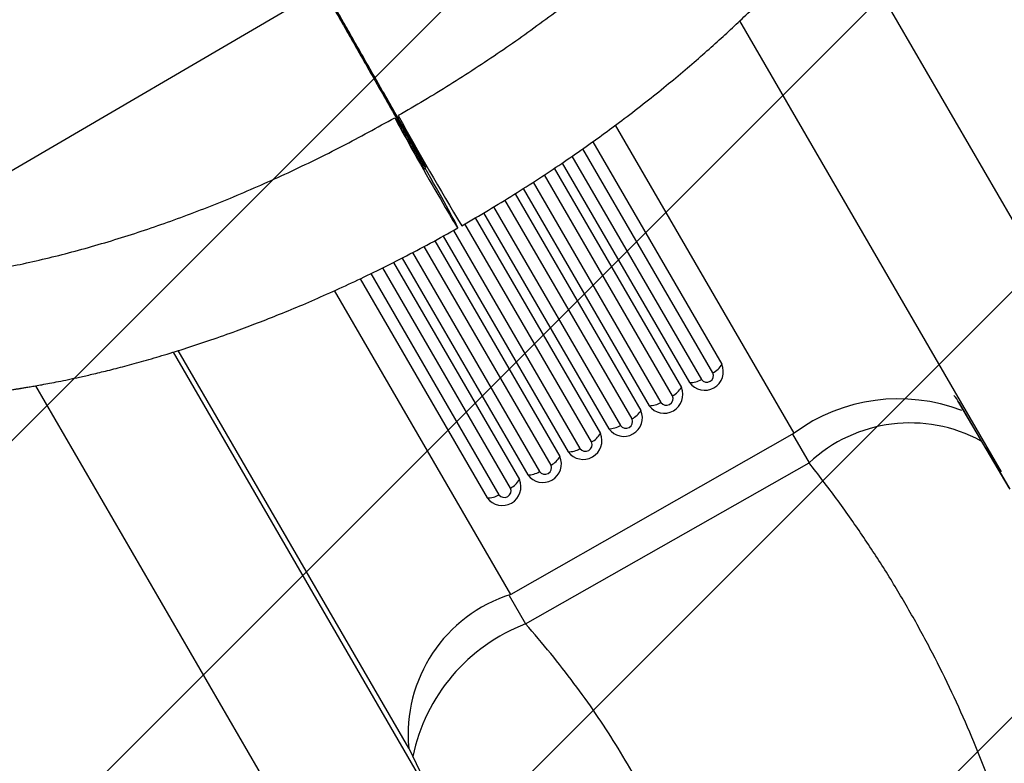
# Model space of a CAD drawing. Units: metres. Extents: x -0.021 to 0.083, y 0.002 to 0.086.
# Drawn here: x 0.021 to 0.024, y 0.024 to 0.026 of the extents above; entities that cross this region are included whole.
import ezdxf

# ---------------------------------------------------------------- set-up
doc = ezdxf.new("R2010")
doc.units = ezdxf.units.M
doc.linetypes.add('HIDDEN', pattern=[0.001905, 0.00127, -0.000635])
doc.layers.add('CAPA1', color=7, linetype='HIDDEN')

# ---------------------------------------------------------------- blocks, each defined once
blk = doc.blocks.new('SW_HATCH_2')
at = {"color": 0, "linetype": 'Continuous', "lineweight": 0}
for p, q in [((0.002358719412428168, 0.0009218784330571085), (-0.004175334363894121, -0.005612175343265205)), ((0.003478706575300057, 0.0006050246165579323), (-0.004175334363894121, -0.00704901632263627)), ((0, 0), (-0.004175334363894121, -0.004175334363894136)), ((0.004247225223731937, -6.329771438125242e-05), (-0.004175334363894121, -0.008485857302007339))]:
    blk.add_line(p, q, dxfattribs=at)

msp = doc.modelspace()

# ---------------------------------------------------------------- linework, layer by layer
at = {"color": 7, "linetype": 'Continuous', "lineweight": 25}
for p, q in [((0.02480210732404983, 0.02483673313897687), (0.02390465644295946, 0.02638392150717452)), ((0.02357692034020398, 0.02603214521749047), (0.02445987970148455, 0.02450993995573313)), ((0.0237609773324252, 0.02464087500987929), (0.02315788288524808, 0.02568059844573279)), ((0.02348687966341383, 0.02484414814758508), (0.02304795475186914, 0.02560084640479673)), ((0.0230808885712578, 0.02562440499979257), (0.02351678709963899, 0.02487292416999331)), ((0.02301082234553513, 0.02557518730101586), (0.02344777824371791, 0.02482188358565001)), ((0.02251203976957319, 0.02553344827081803), (0.0225159980455365, 0.02553570213477045)), ((0.02252034876346132, 0.02553817945731916), (0.02252214781175721, 0.0255392038452447)), ((0.02295114403002764, 0.02553460379517926), (0.02338009913491809, 0.02479509329633262)), ((0.02297807458597009, 0.02555255806030057), (0.02340817204492802, 0.02481107816461807)), ((0.02335019169869294, 0.0247663172739244), (0.02291751181512916, 0.02551224922085127)), ((0.02284629189704452, 0.02546627058381816), (0.02327148408020709, 0.02473324729095738)), ((0.0228797721194113, 0.0254876370724978), (0.02331109027899697, 0.02474405271198931)), ((0.02281903636009261, 0.025448876579819), (0.02324341117019716, 0.02471726242267193)), ((0.02274628802056589, 0.02540428279458143), (0.02317440231427605, 0.02466622183832862)), ((0.023213503733972, 0.02468848640026371), (0.02278468420715056, 0.02542776316508013)), ((0.02268435062170225, 0.02536759390578189), (0.02310672320547623, 0.02463943154901124)), ((0.02271223757519079, 0.02538389935959794), (0.02313479611548616, 0.02465541641729669)), ((0.02307681576925108, 0.02461065552660301), (0.02264955329222037, 0.02534724796698933)), ((0.02257570697040468, 0.02530579720038178), (0.02299810815076523, 0.024577585543636)), ((0.02261042453506654, 0.02532503053431527), (0.02303771434955511, 0.02458839096466793)), ((0.02294012780453015, 0.02453282465294232), (0.02251194504962276, 0.02527100363500608)), ((0.02254744413940686, 0.02529013975229228), (0.0229700352407553, 0.02456160067535055)), ((0.02247212206966695, 0.02524998302933034), (0.02290102638483419, 0.02451056009100723)), ((0.02280343983980922, 0.02445499377928163), (0.0223719736588185, 0.02519883332589661)), ((0.02240804690008032, 0.02521697961687963), (0.02283334727603437, 0.02448376980168985)), ((0.02243695638296959, 0.02523152224932206), (0.0228614201860443, 0.0244997546699753)), ((0.02233148590525514, 0.02517895877736424), (0.02276433842011326, 0.02443272921734654)), ((0.02229559372033489, 0.02516175046657031), (0.02272473222132337, 0.02442192379631461)), ((0.02280416157937869, 0.02409605889425445), (0.02220926085959449, 0.02512165649884341)), ((0.02255415547387611, 0.02338144231115345), (0.02166511339819814, 0.02491413405764328)), ((0.02245961332391535, 0.02357684070167935), (0.02168103471133734, 0.02491909552418796)), ((0.02119944758540893, 0.02480020234610337), (0.02215535115531829, 0.02315224264641987)), ((0.02440849770554435, 0.02458982399613745), (0.02431740143099468, 0.0247437461742679)), ((0.02431740143099468, 0.0247437461742679), (0.02439685742083776, 0.02460636246948363)), ((0.0237609773324252, 0.02464087500987929), (0.02280416157937869, 0.02409605889425445)), ((0.02375523069868527, 0.02463760284524138), (0.02381145134972839, 0.02454039429820872)), ((0.02439685742083776, 0.02460636246948363), (0.02448597798153911, 0.02445577858570603)), ((0.02440935702059581, 0.0245882603721555), (0.02448881301043889, 0.02445087666737123)), ((0.02285412267948691, 0.02399658783035192), (0.02381145134972839, 0.02454039429820872)), ((0.022798478337834, 0.02409279990727219), (0.02285412267948691, 0.02399658783035192)), ((0.02245961332391535, 0.02357684070167935), (0.02255415547387611, 0.02338144231115345))]:
    msp.add_line(p, q, dxfattribs=at)
at = {"color": 7, "linetype": 'Continuous', "lineweight": 25, "flags": 128}
msp.add_lwpolyline([(0.02241221606766558, 0.02570557357825108), (0.02241732248750188, 0.02569602287892146), (0.02242315149635607, 0.02568523191357237), (0.0224296586252813, 0.02567328300543863), (0.02243679423201804, 0.02566026731158899), (0.02244450387971007, 0.02564628412749763), (0.02245272875219805, 0.02563144012952856), (0.02246140610272234, 0.02561584856111193), (0.02247046973261193, 0.02559962836882076), (0.02247985049630776, 0.02558290329493905), (0.02248947682886755, 0.02556580093344383), (0.02249927529192779, 0.02554845175660293), (0.02250917113395796, 0.02553098811961472), (0.02251908886053281, 0.02551354325088296), (0.02252895281027196, 0.02549625023563021), (0.02253868773205334, 0.02547924100060349), (0.02254821935909675, 0.02546264530761778), (0.02255747497553795, 0.02544658976361571), (0.02256638397117098, 0.02543119685479535), (0.02257487838012663, 0.02541658401217483), (0.0225828933993775, 0.02540286271572239), (0.02259036788311406, 0.02539013764388649), (0.02259724480922013, 0.02537850587501395), (0.02260347171428911, 0.02536805614674869), (0.02260900109386225, 0.02535886817906067), (0.02261379076483561, 0.02535101206607004), (0.02261780418727086, 0.02534454774130579), (0.02262101074315497, 0.02533952452047865), (0.02262338596998211, 0.02533598072525625), (0.02262491174737567, 0.02533394339091087), (0.02262557643532695, 0.02533342806006992), (0.02262537496299562, 0.02533443866414272), (0.02262430886739467, 0.02533696749332817), (0.02262238628166472, 0.02534099525543211), (0.02261962187302705, 0.02534649122304557), (0.02261603673088877, 0.0253534134679612), (0.02261165820595377, 0.02536170918103959), (0.02260651970156689, 0.02537131507508502), (0.02260066041888294, 0.02538215786765747), (0.02259412505780491, 0.02539415484013721), (0.02258696347597271, 0.02540721446877722), (0.02257923030840404, 0.02542123712292905), (0.02257098455068914, 0.02543611582511539), (0.02256228910891901, 0.025451737067151), (0.02255321031978105, 0.02546798167608564), (0.02254381744448274, 0.02548472572336309), (0.02253418214036464, 0.02550184147026014), (0.0225243779142334, 0.02551919834239299), (0.02251526377677809, 0.02553528227429896)], dxfattribs=at)
at = {"color": 7, "linetype": 'Continuous', "lineweight": 25}
for centre, radius, start, end in [((0.0313120032906932, 0.03057690595143875), 0.01013158587379894, 208.6929139305927, 211.1190169175671), ((0.02345891412881867, 0.02484826286253811), 6.29083526804695e-05, 216.234621646986, 23.08022351096635), ((0.02345199281670635, 0.0249103363517636), 7.481958597565253e-05, 297.79306711543, 329.9978876886967), ((0.02346605479904194, 0.02483525355945618), 2.264483769185661e-05, 216.1868457283626, 23.12799942959929), ((0.02340969132577117, 0.02488349839810332), 7.243616798491143e-05, 268.7981865115804, 301.7220966512518), ((0.02332222616409775, 0.02477043198887742), 6.290835268047845e-05, 216.2346216469804, 23.0802235109614), ((0.02332936683432103, 0.02475742268579549), 2.264483769187236e-05, 216.1868457283333, 23.12799942960509), ((0.0233153048519855, 0.02483250547810286), 7.481958597558593e-05, 297.7930671154145, 329.9978876887031), ((0.02422877940114235, 0.02469728674621785), 0.0001000616941186045, 27.66543518278719, 44.378887819), ((0.02327300336105027, 0.02480566752444254), 7.243616798481835e-05, 268.7981865115569, 301.7220966512684), ((0.02411348682807709, 0.0241600311651337), 0.0005962161919593177, 69.00958533471537, 126.2453657186939), ((0.02318553819937683, 0.02469260111521672), 6.29083526804798e-05, 216.2346216469778, 23.0802235109643), ((0.02317861688726456, 0.02475467460444218), 7.481958597560145e-05, 297.7930671154142, 329.9978876886979), ((0.02319267886960011, 0.02467959181213479), 2.264483769186845e-05, 216.1868457283192, 23.12799942962468), ((0.02415287384126403, 0.02417417550058258), 0.0005006850561591935, 61.39496239991142, 132.9931320365109), ((0.0230488502346559, 0.02461477024155602), 6.290835268047799e-05, 216.2346216469734, 23.08022351096845), ((0.02304192892254359, 0.02467684373078152), 7.481958597565477e-05, 297.7930671154347, 329.9978876886944), ((0.02313631539632934, 0.02472783665078187), 7.243616798484596e-05, 268.7981865115628, 301.7220966512615), ((0.02305599090487917, 0.0246017609384741), 2.264483769187031e-05, 216.1868457283263, 23.12799942960509), ((0.0229996274316084, 0.02465000577712119), 7.243616798485452e-05, 268.7981865115684, 301.7220966512633), ((0.02444744419693756, 0.02461065774992112), 4.416870485490842e-05, 208.1437854782893, 235.8783806473741), ((0.02291216226993497, 0.02453693936789533), 6.290835268048117e-05, 216.234621646976, 23.08022351096721), ((0.02290524095782268, 0.02459901285712081), 7.481958597562828e-05, 297.7930671154304, 329.9978876887039), ((0.02286293946688748, 0.02457217490346049), 7.24361679848529e-05, 268.798186511563, 301.7220966512609), ((0.02291930294015824, 0.02452393006481341), 2.264483769187211e-05, 216.1868457283314, 23.12799942960164), ((0.02277547430521404, 0.02445910849423465), 6.290835268048069e-05, 216.2346216469785, 23.0802235109614), ((0.02276855299310175, 0.02452118198346013), 7.481958597562649e-05, 297.7930671154221, 329.9978876886943), ((0.02278261497543731, 0.02444609919115272), 2.264483769187347e-05, 216.1868457283508, 23.12799942960972), ((0.02272625150216653, 0.02449434402979989), 7.243616798493672e-05, 268.7981865115752, 301.7220966512327), ((0.02295305268222193, 0.02362332760484563), 0.000495624285615631, 107.4823044092427, 185.3819481945085), ((0.02307449479481494, 0.02342336217246782), 0.0006141266352071067, 111.0288649408301, 168.2326957840363)]:
    msp.add_arc(centre, radius, start, end, dxfattribs=at)
for points, knots in [([(0.02263839726960123, 0.02534072505972152), (0.02266854664451939, 0.02535818171361402), (0.02272794236146109, 0.02539257216038654), (0.02281432918865539, 0.02544553415752722), (0.02289683384631513, 0.02549815290952036), (0.02297526524344228, 0.02555029305557021), (0.02304964373031537, 0.02560168835433862), (0.02312009553072907, 0.025652217613472), (0.02319026756863258, 0.02570438315955971), (0.02325979351649081, 0.02575802737788789), (0.02332829564540034, 0.02581295666012175), (0.02339225590612623, 0.02586618560399181), (0.02345185020725942, 0.02591758212954955), (0.02350711645230491, 0.02596691720162546), (0.02355992245506868, 0.02601564382320292), (0.02360993249366257, 0.02606335492924903), (0.02365697017410571, 0.02610976186767888), (0.02369930672911434, 0.02615287539969938), (0.02373723404956927, 0.02619266446741624), (0.02377101866355998, 0.02622910289547289), (0.02380246404162433, 0.02626389592034097), (0.02383160147306478, 0.0262969644377458), (0.02385846715289432, 0.02632823362984703), (0.02388170555416214, 0.02635590799084754), (0.02389902222046892, 0.02637695724862088), (0.02391140642700161, 0.02639222675183236), (0.02391971707376572, 0.02640256414386879), (0.02392751698849496, 0.02641234437666087), (0.02393599836520413, 0.02642306246607034), (0.02394632794870502, 0.02643624013097493), (0.02396004114804604, 0.02645395387159336), (0.02397629078115586, 0.02647530250963106), (0.02399414834796404, 0.02649924646221065), (0.02401201916021826, 0.02652372459324537), (0.02403099157487951, 0.02655029538960013), (0.02405103950777547, 0.02657909785473037), (0.0240721046440424, 0.02661026121224993), (0.02409291931212474, 0.02664202774488747), (0.02411258782445004, 0.02667304592872265), (0.02413026825931382, 0.02670184912527234), (0.0241466530743201, 0.02672935375076939), (0.02416307401130058, 0.0267577769557747), (0.02418055587976305, 0.02678913627768325), (0.02419863541015746, 0.02682293572616038), (0.02421650329658602, 0.02685792780237128), (0.02423216043756059, 0.0268901713159533), (0.0242455171273673, 0.02691898522759474), (0.02425688783279832, 0.02694454798803976), (0.02426754222250587, 0.02696955225770925), (0.0242772277586214, 0.02699332812647087), (0.02428610687229403, 0.02701610986736921), (0.02429457854597929, 0.02703884194864893), (0.02430324637339095, 0.02706331374607322), (0.02431225294100013, 0.02709031644717961), (0.02432123288458376, 0.02711927776801706), (0.02432948622254832, 0.02714828529611723), (0.02433612691513247, 0.0271739053082004), (0.02434070261709986, 0.02719311864543095), (0.02434406939450622, 0.02720815909917243), (0.02434701008335795, 0.02722205174725473), (0.02434997375809886, 0.02723707975503343), (0.02435269272814684, 0.02725201616733511), (0.02435502784687506, 0.02726595445612921), (0.0243571959787534, 0.02728005306791932), (0.02435926260273511, 0.02729492724564488), (0.02436116806492415, 0.02731054617393377), (0.02436273829301628, 0.02732553623708738), (0.02436404664248322, 0.02734032179405379), (0.02436515043258916, 0.0273557037529112), (0.02436599973628787, 0.02737183498692747), (0.02436651546180545, 0.02738761477436756), (0.0243667165278965, 0.02740219576394446), (0.02436666403034796, 0.02741563418924146), (0.02436639364153006, 0.02742855391661323), (0.02436587475729748, 0.02744220810467476), (0.02436498905261661, 0.02745755439045668), (0.02436364052423751, 0.02747407502296598), (0.02436190151995658, 0.02749028925569866), (0.02435991020367392, 0.02750542203621882), (0.02435771066709808, 0.02751958222099921), (0.02435530041773575, 0.02753304302067922), (0.02435267203230406, 0.02754604841275154), (0.02434970136564628, 0.02755920387229446), (0.0243461636946215, 0.02757325985364632), (0.02434178125897276, 0.02758884381091419), (0.02433638158750141, 0.0276058999732326), (0.0243296115627244, 0.02762483253939819), (0.02432175259145553, 0.02764417210263433), (0.02431302966109452, 0.0276630942350253), (0.02430401424114654, 0.02768059810490696), (0.02429424746352689, 0.02769768375968031), (0.02428335629761414, 0.02771481721002896), (0.02427122908411108, 0.02773193697795244), (0.02425869455218934, 0.02774778078438117), (0.02424567873871826, 0.02776260895535033), (0.02423263304763169, 0.02777607749235034), (0.0242193927401241, 0.02778841186743777), (0.02420683645790691, 0.02779903275198089), (0.02419662621819401, 0.02780695598981489), (0.02418781118346755, 0.02781335563859148), (0.02417965106540247, 0.0278189629066024), (0.02417007340484513, 0.02782512568985253), (0.02415911439135732, 0.02783164708313655), (0.02414783470377302, 0.02783777960819508), (0.02413762524824873, 0.02784284715792738), (0.0241297922234056, 0.02784644970098735), (0.02412371931589088, 0.02784908957752274), (0.02411854806577629, 0.02785123643542445), (0.02411335160503014, 0.0278532936740864), (0.02410783430087928, 0.027855372926746), (0.02410124773203883, 0.02785772082297911), (0.0240930368062166, 0.02786043725888245), (0.02408307155726606, 0.02786341668243811), (0.02407254765756252, 0.02786618354942266), (0.02406258202206677, 0.02786845347814165), (0.02405393416911822, 0.02787016699655544), (0.02404527924062189, 0.02787166497502883), (0.02403629834986913, 0.0278729720821858), (0.02402591853809711, 0.02787417583777255), (0.02401382138304053, 0.02787517456508861), (0.02400063111715247, 0.02787578977775245), (0.02399155486111058, 0.02787568785077011), (0.02398743662515172, 0.02787564160269581)], [0, 0, 0, 0, 0.0229478704521173, 0.04520840718881483, 0.066761258732823, 0.08754199377481625, 0.1075545352692627, 0.1268432951142044, 0.1454333989736362, 0.1662656011547111, 0.1862040124775328, 0.2052681409283617, 0.223469773719792, 0.2408086558995327, 0.2571757595879946, 0.2743199996479951, 0.2902444171651818, 0.3049710739152461, 0.3185128177685422, 0.3308788468378572, 0.3420768267852897, 0.3538633163136831, 0.3644093863410546, 0.3737402405045405, 0.381853128652746, 0.3856727676556143, 0.3891457981364707, 0.3922715863897513, 0.3955168638212109, 0.3999129805645096, 0.4055012779461797, 0.4132993291573317, 0.4213527644204553, 0.4295532161585739, 0.4378998537411316, 0.4480792501982109, 0.4585564689186047, 0.4693330949987504, 0.4801937447784492, 0.4900081627636468, 0.4986169937266521, 0.5082172372136918, 0.5189965267299912, 0.5306967371827712, 0.5429387063360732, 0.5551319657546725, 0.5641828470963829, 0.5729594878338261, 0.5818560774340518, 0.5905037027471255, 0.598146673983624, 0.6060633317402463, 0.614701112310372, 0.6243082489827225, 0.6350873180422177, 0.646108581538168, 0.6560343775283297, 0.6631612424508273, 0.6674084993938957, 0.6726519612066888, 0.6785695829424201, 0.6841839977794499, 0.6894284466334176, 0.6943171203398377, 0.7001634450297647, 0.7063236140161893, 0.7121511136211144, 0.7173486400272991, 0.7232696845150356, 0.7298853760060902, 0.7361360026328335, 0.7417370925847141, 0.7469792827813431, 0.7519672964683468, 0.7570394495033372, 0.7632212333340542, 0.7703205646196493, 0.776971712423537, 0.7829091935924297, 0.7887857112525595, 0.7942789781638993, 0.7994796733054146, 0.8048877142485152, 0.8106572731507381, 0.8171324469609735, 0.8245498810806139, 0.8323312102548036, 0.8414934740618893, 0.8497340695849809, 0.8572980442005238, 0.8649531728688266, 0.873002689018803, 0.8811573162537476, 0.8894891938297851, 0.8962738090297115, 0.9035618277541766, 0.9106444005182684, 0.9165731027159123, 0.9218308696264425, 0.924903229620117, 0.9284999270299099, 0.9326217819821123, 0.9372695367052467, 0.9422620812990345, 0.946402808337405, 0.9494718778239988, 0.9514632787118058, 0.9534397099279688, 0.9554112880474682, 0.9573780498208241, 0.9596700802166492, 0.9627679348513246, 0.9664318648591829, 0.9705271799714145, 0.9740965179219542, 0.9770670370259816, 0.9796904839100208, 0.9832390667238259, 0.9865408294205986, 0.9906685018481753, 0.9957659511739713, 1, 1, 1, 1]), ([(0.02404323239443828, 0.02775976828630782), (0.02404564340143536, 0.02775443886454692), (0.02405272187748527, 0.02773879221385691), (0.0240607909846276, 0.02770825670322108), (0.02406742298170702, 0.02766875295663401), (0.02407022403385414, 0.02762423749310628), (0.02406883630717891, 0.02757491109886616), (0.02406279535536199, 0.02752070801482024), (0.02405207294865309, 0.02746281634099331), (0.02403649391730439, 0.02740146357062099), (0.02401595232204202, 0.02733690212142636), (0.02399007452900099, 0.02726857514477689), (0.0239584844774772, 0.02719661798741289), (0.02392090301233172, 0.02712121191867444), (0.02388129674643685, 0.0270499893384849), (0.02384101816330396, 0.02698362765182614), (0.02380129935921742, 0.02692255903813373), (0.02375855745267557, 0.02686091933044746), (0.02371258062798825, 0.02679848299736086), (0.0236633200197912, 0.02673535638902495), (0.02361079233178818, 0.02667164886632772), (0.0235553986111752, 0.02660788304506207), (0.02349668998322159, 0.02654359099234414), (0.02343459486844045, 0.02647889257159167), (0.02336910644611652, 0.02641391382194766), (0.02330096973412222, 0.02634941300454682), (0.02323093210359325, 0.02628608941732447), (0.02315916289485395, 0.02622403453341444), (0.0230858463226892, 0.02616331352020322), (0.02301049756015929, 0.02610350811455957), (0.0229325229747739, 0.02604418782550092), (0.02285195648289881, 0.02598548498987839), (0.02276887434537393, 0.02592752496726079), (0.02268420820353614, 0.02587096454950098), (0.02259851713093487, 0.02581623818905914), (0.02251201309875232, 0.02576323057842384), (0.02245370112760122, 0.02572947289957319), (0.02242451994451336, 0.02571257947292826)], [0, 0, 0, 0, 0.0151298250950611, 0.044419657306862, 0.07372859296783588, 0.1030195759271633, 0.1347547032745827, 0.1665124979860408, 0.1982496836896604, 0.2307663416931342, 0.2633047528802901, 0.295822406882909, 0.3303162618481829, 0.3648347824104014, 0.3993290765234073, 0.4258821507406202, 0.4524572854245336, 0.4790324965762699, 0.5055856751543617, 0.5326182215548617, 0.5596739736161871, 0.5867300100798625, 0.6137629446339208, 0.6415769371025845, 0.6694164797434453, 0.697256408995251, 0.7250709291436057, 0.7521661141222178, 0.7792844029395042, 0.8064027107252992, 0.8334979215921137, 0.8613660481579873, 0.8892591492492923, 0.917152287853027, 0.9450204656180438, 0.972486475294618, 0.9999999999999999, 0.9999999999999999, 0.9999999999999999, 0.9999999999999999]), ([(0.02194705374445064, 0.02653864478342458), (0.02195129801555569, 0.02653115999928667), (0.02196970832149813, 0.0264986933725134), (0.02200145958753937, 0.0264426962957943), (0.0220415339126846, 0.02637202222265495), (0.02207905649354244, 0.02630585242639499), (0.02211414687936778, 0.02624398007715914), (0.02214692123762245, 0.0261862036284398), (0.02217769984610499, 0.02613196194076612), (0.02220775032703822, 0.02607902542133505), (0.02223700319208249, 0.0260275237335855), (0.02226540585230394, 0.02597755960596868), (0.02229172647927576, 0.02593130671904145), (0.02231609818077723, 0.02588853573512388), (0.02233865448364248, 0.02584901667944705), (0.02235952861233914, 0.02581252024020355), (0.02237885156063651, 0.025778821192557), (0.02239675073374562, 0.0257477006945612), (0.0224133442292113, 0.02571895632548852), (0.02242875411019954, 0.02569237795474728), (0.02244306450770273, 0.02566782313856643), (0.02245666164973834, 0.02564462031782463), (0.02246475521647419, 0.02563092480780765), (0.02246894912034784, 0.02562382810317958)], [0, 0, 0, 0, 0.02374970041421347, 0.103018690334606, 0.1777321293258547, 0.2480426819042514, 0.3129606094941532, 0.3739268566877521, 0.4310916293436956, 0.4846096538711, 0.5412037508252958, 0.5935483439270747, 0.6419161654847118, 0.6866094629287454, 0.7279697544902435, 0.7663889101742168, 0.8023201558647093, 0.8362861095581848, 0.8688794119941674, 0.9007512959164666, 0.932586352522933, 0.9650677672133077, 0.9999999999999999, 0.9999999999999999, 0.9999999999999999, 0.9999999999999999]), ([(0.02198931054127203, 0.02645821066494296), (0.02198931045435332, 0.02645821061551603), (0.02196169577406057, 0.02644250733422578), (0.021906081887584, 0.02641167561044552), (0.02181362790308921, 0.02636302668846779), (0.02171197287748442, 0.02631276842961883), (0.02160128209550261, 0.02626192070371491), (0.02149859686321947, 0.0262183095799008), (0.02140430097692088, 0.02618116774800469), (0.02131853649082694, 0.02614967200986979), (0.02123302902998914, 0.0261205574703708), (0.02113963619079053, 0.0260912841189528), (0.02103869040670919, 0.02606284169613328), (0.02093079215919114, 0.0260363266929988), (0.02083260072304647, 0.02601582737524506), (0.0207440179028168, 0.02600034516952245), (0.02066472372429291, 0.02598888862082728), (0.02058697662620977, 0.02598009475463494), (0.02050392365101088, 0.02597342027128937), (0.02041635424063199, 0.02596985442293255), (0.020325272803128, 0.02597045717788826), (0.02024442984557864, 0.02597513997965522), (0.0201731763280248, 0.02598283322528856), (0.02011070706567695, 0.02599251632998351), (0.02005078548738097, 0.02600485835467666), (0.01998834903206805, 0.02602120874022789), (0.01992444369880409, 0.02604247902935604), (0.01986028437875055, 0.02606957729516316), (0.01980546277550409, 0.02609843813983706), (0.01975893866485461, 0.02612799347866801), (0.01971967921577877, 0.02615730678358754), (0.01968346845797529, 0.02618888575395739), (0.01964775628729355, 0.0262262631005331), (0.01962295738521285, 0.02625532098583603), (0.01961115420034188, 0.02627430253676684), (0.01960986789952758, 0.02627637112966662)], [0, 0, 0, 0, 9.109795984496773e-08, 0.02894246016211111, 0.05793829460095033, 0.09537968679041735, 0.1328500365442258, 0.1702914134385557, 0.199189494777691, 0.2281142337738447, 0.2570389995261907, 0.2859371173846946, 0.3233229865045043, 0.3607377778256879, 0.3981230691738755, 0.4269992919230687, 0.4559034411729667, 0.4848073100010811, 0.5136831499864366, 0.5505900164043932, 0.5875264307385407, 0.6244331386053114, 0.6529506983045166, 0.6814956189622305, 0.7100406334359615, 0.7385583211887633, 0.7748383275762458, 0.811146355755603, 0.8474264736898269, 0.8754286033481027, 0.9034567769805492, 0.9314846306422381, 0.959486323570028, 0.9955848548038758, 1, 1, 1, 1]), ([(0.02198931039510868, 0.02645821074556769), (0.02200477997985766, 0.02643093314789998), (0.02203474878655271, 0.02637808899824289), (0.02207833523723994, 0.02630124030823554), (0.02211925509607672, 0.02622910503678581), (0.02215774040261898, 0.02616128007867137), (0.022193552925751, 0.02609819082668186), (0.02222699341738338, 0.02603930990512955), (0.02225838333052132, 0.02598407892628159), (0.02228853752670824, 0.02593107468726641), (0.02231772927217985, 0.02587982658367378), (0.02234622017224271, 0.025829886805473), (0.02237422530360157, 0.02578090042328735), (0.02240183732257341, 0.02573272586078991), (0.02242898694825445, 0.02568550847308871), (0.02245536761560191, 0.02563980664207604), (0.0224786915674018, 0.0255995841647308), (0.0224989663738825, 0.02556477665127222), (0.02251032886980962, 0.02554537992474912), (0.02251599769911684, 0.02553570276116787)], [0, 0, 0, 0, 0.08625121047052252, 0.1670921292165933, 0.2428918362680834, 0.3140594023146734, 0.3810127503059276, 0.4415359783275307, 0.4991071399070637, 0.5542497184826162, 0.6075288584341848, 0.6595631303884479, 0.7109470846362066, 0.7622713480753073, 0.8138634604544301, 0.8659290159095102, 0.9182684151127629, 0.9592235362102376, 0.9999999999999999, 0.9999999999999999, 0.9999999999999999, 0.9999999999999999]), ([(0.02252034838592171, 0.02553818006599396), (0.02251468585826138, 0.02554786081776778), (0.02250333599323796, 0.02556726473639724), (0.0224830800349548, 0.02560208298212342), (0.02245977083009835, 0.02564231385645935), (0.022433398704748, 0.02568802055133183), (0.02240625028500331, 0.02573523862569977), (0.02237863510349715, 0.02578341138743288), (0.02235062530538954, 0.02583239511234632), (0.02232213078250483, 0.02588233282769255), (0.02229293911145726, 0.02593358097366262), (0.02226278962912077, 0.02598658789677), (0.02223140958993031, 0.02604182449789757), (0.02219798508036526, 0.02610071451972631), (0.02216219540840668, 0.0261638167832988), (0.02212373904539411, 0.0262316582220171), (0.02208285302603586, 0.02630381276185077), (0.02203930457255066, 0.02638068308767245), (0.02200936188433739, 0.02643354210933572), (0.02199390578167568, 0.02646082738377756)], [0, 0, 0, 0, 0.04077646379110984, 0.08173158488994942, 0.1340709840930463, 0.1861365395479717, 0.2377286519269458, 0.2890529153658923, 0.3404368696135021, 0.3924711415676105, 0.4457502815190212, 0.5008928600944101, 0.558464021673772, 0.6189872496951996, 0.6859405976862549, 0.7571081637326318, 0.8329078707839029, 0.9137487895297309, 1, 1, 1, 1]), ([(0.01988107800905665, 0.02537541602414411), (0.01988195446172963, 0.02537396147333247), (0.01988868213593625, 0.02536279630232059), (0.01990640044729478, 0.02534266142569837), (0.01993445369023034, 0.02531543439516963), (0.01996897612096982, 0.02528895963322287), (0.02000967966691664, 0.02526360649577153), (0.0200569511963296, 0.02523975810860692), (0.02010980750540051, 0.02521806896613901), (0.02016815461428303, 0.02519881001668773), (0.02023183329919595, 0.02518220408933046), (0.02030149091140981, 0.02516827548490653), (0.02037721196885585, 0.02515742186173378), (0.02045899288218953, 0.02514998138250351), (0.0205384604600071, 0.02514656009945628), (0.02061432477737751, 0.02514633081464611), (0.02068556627801034, 0.02514844360450544), (0.02075889937868659, 0.02515289763989648), (0.02083461999367671, 0.02515975649363749), (0.02091266508558967, 0.02516911844624834), (0.02099293474292829, 0.02518102645728795), (0.02107478508741176, 0.02519540815627452), (0.02115883807370802, 0.02521240534643051), (0.02124503215329725, 0.02523214360286385), (0.02133326661665004, 0.02525469550390952), (0.02142252122215476, 0.02527981416233064), (0.02151182280122405, 0.02530721919126517), (0.02160100519760642, 0.02533681103056094), (0.02168991628902268, 0.02536846333536934), (0.02177915726028343, 0.02540237622322317), (0.02186939725658252, 0.02543883823508676), (0.02196050903938477, 0.02547788994583942), (0.02205234879619676, 0.02551953140503545), (0.02214388077441206, 0.02556329915928948), (0.02223445015486645, 0.02560893646454811), (0.02232403880828154, 0.02565619699075397), (0.02238280671818453, 0.02568910523564179), (0.02241221606766558, 0.02570557357825108)], [0, 0, 0, 0, 0.004434957529784472, 0.03404285285502621, 0.06367005907687846, 0.09327911764573255, 0.1253588619746923, 0.1574615198163588, 0.1895433448535699, 0.2224131066091324, 0.2553048577697876, 0.288175626340212, 0.3230440557597505, 0.3579374186240133, 0.3928062919600615, 0.4196477103849856, 0.4465114288348497, 0.4733752245829133, 0.5002167485019893, 0.5275428457794235, 0.5548924007117795, 0.5822422431348586, 0.6095687327808765, 0.6376847619781334, 0.6658266188011176, 0.6939688664333226, 0.7220854290404349, 0.7494748450976688, 0.7768876158817517, 0.8043004058414274, 0.8316898480694904, 0.8598605992157267, 0.8880565960907725, 0.9162526308855092, 0.9444234337867409, 0.9721877013931532, 1, 1, 1, 1]), ([(0.02241221606766561, 0.02570557357825105), (0.02241735086661752, 0.02569663834925843), (0.02242762017424934, 0.02567876839638486), (0.02244271927562924, 0.02565257731365651), (0.02245752240919177, 0.02562696715228622), (0.02247436529368414, 0.02559792112322747), (0.02249292803549447, 0.02556603454332368), (0.02250564827092459, 0.02554434603144039), (0.02251203943138714, 0.02553344884636852)], [0, 0, 0, 0, 0.1405385219953174, 0.2810690992978999, 0.4237615029611344, 0.5664500128428891, 0.782166961321078, 0.9999999999999999, 0.9999999999999999, 0.9999999999999999, 0.9999999999999999]), ([(0.02246894936800835, 0.02562382765130582), (0.02247676728782754, 0.02560918466921804), (0.02248849418627245, 0.02558722016103106), (0.02250419519842329, 0.02555780966254225), (0.02251206377216778, 0.02554307131950251), (0.02251599806130134, 0.02553570214374704)], [0, 0, 0, 0, 0.4999986593096131, 0.7499991859614886, 0.9999999999999999, 0.9999999999999999, 0.9999999999999999, 0.9999999999999999]), ([(0.01980846539901125, 0.02548511402314378), (0.01980776038475945, 0.02548390776184551), (0.01980491654917923, 0.02547904203212408), (0.01980056850014719, 0.02547054165217688), (0.01979535463534444, 0.02545977559026566), (0.01979037801033194, 0.02544847971427181), (0.01978554520436691, 0.02543636106562899), (0.01978083331765128, 0.02542303099075233), (0.01977656092782313, 0.02540920829303899), (0.01977296033417311, 0.02539551359593314), (0.01977030769987353, 0.0253835256849265), (0.01976849610398989, 0.02537397300348108), (0.01976718355699685, 0.02536603118695942), (0.01976611730023695, 0.0253586021172869), (0.01976516740007723, 0.02535084513508344), (0.01976426141987609, 0.02534176787237396), (0.01976345943305339, 0.02533058100952819), (0.0197629777099685, 0.02531750134666872), (0.01976300140070392, 0.02530354295347017), (0.01976353236528184, 0.0252903525197159), (0.01976442654012937, 0.0252784043961798), (0.019765513797408, 0.02526802407778255), (0.01976678512762202, 0.02525836686475875), (0.01976827286074037, 0.02524888991048369), (0.01977018273897014, 0.0252384723561597), (0.01977361198652034, 0.02522242836090618), (0.01977922984738859, 0.02520140906943689), (0.01978737457517878, 0.02517742845117091), (0.01979624810336432, 0.02515567115682704), (0.01980579898927604, 0.02513540006884099), (0.0198164250154092, 0.02511551136462794), (0.01982768828636627, 0.02509680132228308), (0.0198395937503146, 0.02507896688200698), (0.01985118824393014, 0.02506308393151377), (0.01986271351791681, 0.02504853829317279), (0.01987349711400831, 0.02503584233000094), (0.01988297752035523, 0.02502532958163775), (0.01989146951152528, 0.02501635590028713), (0.0198992906821829, 0.02500841303601701), (0.01990750498191753, 0.02500039464876216), (0.01991667840864578, 0.02499179681333926), (0.0199266065751787, 0.02498289661508338), (0.01993759573285733, 0.0249734919382884), (0.01994884043066219, 0.02496431540713975), (0.01995996255648866, 0.02495565871048266), (0.01997002253065806, 0.02494815170672342), (0.01997903043827266, 0.02494166746718816), (0.01998891972890498, 0.02493477015781159), (0.0200003687002454, 0.02492708647284024), (0.02001452306883118, 0.02491802324873933), (0.02002798546166604, 0.02490983864043404), (0.0200401491674693, 0.02490277701786747), (0.02004951692956318, 0.02489751974555131), (0.02005813823672135, 0.02489282026621011), (0.02006700888976932, 0.02488811473677802), (0.0200771651502262, 0.02488289000028051), (0.0200881739686057, 0.0248774273966601), (0.02009886746463537, 0.02487231330949267), (0.02010909037196706, 0.02486757940011996), (0.02011991047180041, 0.02486272409077475), (0.02013232265488902, 0.02485735535095879), (0.02014539181351887, 0.02485193570871667), (0.02015769040018536, 0.02484704358553708), (0.02016833519215431, 0.02484295664902004), (0.02017879698703742, 0.02483906036471118), (0.0201905755385168, 0.0248348161139624), (0.02020415693528902, 0.02483011890864547), (0.0202185658931228, 0.02482535605949923), (0.02023276403370203, 0.02482087215950002), (0.02024697295808313, 0.0248165807473195), (0.02026065946245635, 0.02481262978392161), (0.02027421180246731, 0.02480888682021612), (0.02028778950846827, 0.02480529336018344), (0.02030586063043507, 0.02480072692228996), (0.02032825788935178, 0.02479544642019589), (0.0203542934456571, 0.02478984616399923), (0.02037921402570075, 0.02478496378529021), (0.0204023785613197, 0.02478082110279771), (0.02042424813804594, 0.02477723821224643), (0.02044588716125211, 0.02477399226541257), (0.02046871928672604, 0.02477088340404736), (0.02049593108113983, 0.02476756724257395), (0.02052837974059122, 0.02476417572714072), (0.02056623853117789, 0.02476098776094445), (0.02060630773614786, 0.02475844732372367), (0.02064746866275767, 0.02475668608257664), (0.02068280385581455, 0.02475586983778897), (0.02071134255981664, 0.02475562932280988), (0.02073220441434697, 0.02475565856388793), (0.02075058777352198, 0.02475584339804082), (0.02076640106117236, 0.02475611690466577), (0.02078036459804137, 0.02475644388645695), (0.02079425569563996, 0.02475684573301551), (0.02080948334368988, 0.02475737424356568), (0.02082709790102686, 0.02475810293587591), (0.02084695436954032, 0.02475907370431001), (0.02087112769338941, 0.02476045480266604), (0.02089776947986355, 0.02476224640915432), (0.02092514977731479, 0.02476438678083916), (0.02094924582192963, 0.02476649869546402), (0.02097167262393031, 0.02476864614636691), (0.0209947946768917, 0.02477103802927535), (0.02101810676818209, 0.02477364840906938), (0.02104171398497616, 0.02477648578697838), (0.02106482999244566, 0.02477943999907637), (0.02108793866398451, 0.02478258019692786), (0.02110879906969039, 0.02478557426679657), (0.02112531994161275, 0.02478804789147762), (0.02113671657053547, 0.02478980670312585), (0.02114359853524641, 0.02479088839009317), (0.02114753767816902, 0.0247915131695493), (0.02115090220950386, 0.02479205001416342), (0.02115509071762692, 0.02479272311336604), (0.02116055176680198, 0.0247936091756758), (0.02116942536044598, 0.02479506626869009), (0.02118253436986917, 0.0247972631293043), (0.02120072435048626, 0.02480040550571908), (0.02122270150690286, 0.02480434062634099), (0.02124850866240192, 0.02480915273752613), (0.02127819631304211, 0.02481494037700419), (0.02131182433200245, 0.02482181689593605), (0.02134946167294453, 0.02482991313948688), (0.02139345881579606, 0.02483989114200391), (0.0214443510475597, 0.02485213028964638), (0.02150270364289816, 0.02486708872085605), (0.02156677003734524, 0.02488461066815725), (0.0216366561559807, 0.02490500928060987), (0.02171224149514598, 0.02492856270260938), (0.02179332060110484, 0.02495552566879673), (0.02187296229064597, 0.02498376692117774), (0.02195040229363469, 0.02501283047117307), (0.02202496082022239, 0.02504223036435085), (0.02210272755578865, 0.02507444127837607), (0.02218369681045591, 0.02510966539727427), (0.02226733935785611, 0.025147877767487), (0.02235358859680192, 0.02518922013204342), (0.02244219629241061, 0.02523382747861503), (0.02253342811178918, 0.02528184934260071), (0.02259451367778732, 0.02531603889778148), (0.02262555826129523, 0.02533341453282004)], [0, 0, 0, 0, 0.001483272859540079, 0.005983118954453473, 0.01010025036375744, 0.01422901850393455, 0.01926905896464378, 0.02399998468521628, 0.02922948606683032, 0.03467536057231355, 0.03912626827950051, 0.0424165003930168, 0.04523904334270641, 0.04792686527298212, 0.05060852603524012, 0.05376693303042297, 0.05790110104715596, 0.0629178359866059, 0.0681656643056827, 0.07332889210893286, 0.07756509375802659, 0.08148853408818256, 0.08498078431547092, 0.08850415013111963, 0.09230821184468058, 0.09698987846486229, 0.1071817322460641, 0.1172239992151135, 0.1262969775906995, 0.1346643846839536, 0.1433636987636782, 0.1529874831113653, 0.1609030071098605, 0.1691789287926247, 0.1766844599201414, 0.1833073271975943, 0.1893910549681375, 0.193853193955723, 0.1982940457681854, 0.2029079099081904, 0.2077546844256019, 0.2134829509494169, 0.2190652557556161, 0.2252645061592544, 0.231004281080247, 0.2360271459067919, 0.2403402593903092, 0.2443489438983966, 0.2504848773821106, 0.256775607482616, 0.2642705782982888, 0.2691060087062134, 0.2732891992701986, 0.2767941353170033, 0.2804534491441383, 0.2849076026583787, 0.2900379649019634, 0.2946730560870008, 0.2985110649983911, 0.3028568207642185, 0.3080884513523579, 0.3138745927360591, 0.3188642925268522, 0.3229488348963347, 0.3265968211943354, 0.3312699853802248, 0.33679169092746, 0.3423426168370049, 0.3478190409447784, 0.352965561223849, 0.3583534758454483, 0.36305048170047, 0.367895297625766, 0.3732156166393954, 0.3826734212889903, 0.3919084303031857, 0.4006297706032044, 0.408514484553737, 0.4156033633065609, 0.4227815014272012, 0.4302077143866818, 0.4382544476468405, 0.4494621902656714, 0.4615203320008395, 0.4742325212114792, 0.4869833070810724, 0.4994061824289721, 0.5062239911736892, 0.5125256600622604, 0.5179299660730778, 0.5224366170890324, 0.5264000335250607, 0.5301448211345763, 0.5345548025723043, 0.5396309950282873, 0.5453747427489406, 0.5516238960977786, 0.5602772436834397, 0.5679490830893362, 0.5746367822827397, 0.5803955450460178, 0.5865802783843715, 0.5937567675671689, 0.5995614557361414, 0.6058803010211512, 0.6125566890491518, 0.618252747110891, 0.6226643059424705, 0.6257950158143305, 0.6273578861220026, 0.6281554658185412, 0.6289356420025154, 0.6300571786175441, 0.6315199216916824, 0.6333236743209439, 0.6371836171060131, 0.6420324242653295, 0.6478688328878863, 0.6546917745390244, 0.6625006158003287, 0.6712964757803112, 0.6810829380079289, 0.6918633173654866, 0.7054072808728297, 0.7202666502409214, 0.7364596664468439, 0.7540164143880878, 0.7729286663799155, 0.7930576214814412, 0.8143925522371612, 0.8319719883005754, 0.8503136384442661, 0.8694376382779911, 0.8893650016988224, 0.9101224452616244, 0.9313631979833917, 0.9534615191720728, 0.9763484592344255, 0.9999999999999999, 0.9999999999999999, 0.9999999999999999, 0.9999999999999999]), ([(0.02469806758364392, 0.02233697991481246), (0.02469007407246371, 0.02238997798166358), (0.0246742483629829, 0.02249490458902317), (0.02464616175331802, 0.02265047037926944), (0.02461490361010093, 0.02280277581812613), (0.02457995887872385, 0.02295200479502248), (0.02454141109259556, 0.02309748784463862), (0.02449910098438092, 0.02323941422582043), (0.02445291904467805, 0.02337795226991058), (0.02440241073788633, 0.02351408089572326), (0.02434702095136169, 0.02364878488179759), (0.02428647558707267, 0.02378209497372433), (0.02422050481237757, 0.02391401483927537), (0.02414939580579474, 0.02404369287293446), (0.02407307073067292, 0.02417119302258989), (0.02399135465796181, 0.02429651079085341), (0.02390460429304075, 0.02441996161361892), (0.0238425611441857, 0.02450017403323042), (0.02381145134972839, 0.02454039429820871)], [0, 0, 0, 0, 0.06852457028073115, 0.1356662819519833, 0.2015582481578028, 0.2663399472537182, 0.3301496329592738, 0.3919979463923924, 0.4531567132819708, 0.5137437205961287, 0.5738769294366691, 0.6348854544099789, 0.6956566890046749, 0.7563055418474156, 0.8169475098203474, 0.8776983588801653, 0.9386752770089288, 1, 1, 1, 1]), ([(0.02359811510033858, 0.02237692577604965), (0.02358981995572903, 0.02242014961809007), (0.02357351978906343, 0.02250508554896889), (0.02354549167700117, 0.02262960732063847), (0.02351525112383638, 0.02274929648965586), (0.023482447024823, 0.02286435838650303), (0.023447251194965, 0.02297443988548167), (0.02340962480438453, 0.02307987923637841), (0.02336954303997971, 0.02318103937601367), (0.02332666325865779, 0.02327889898841481), (0.02327803090764148, 0.02337968306111073), (0.02322269200998148, 0.02348336958914943), (0.02315955491883719, 0.0235899565995326), (0.02309152892350565, 0.02369409024376755), (0.02301815830111011, 0.02379633463932459), (0.02293944229134224, 0.02389749800294838), (0.0228827203780819, 0.02396337458715619), (0.02285412267948691, 0.02399658783035192)], [0, 0, 0, 0, 0.07484080621468206, 0.1470640563978638, 0.21684074739943, 0.2843467542022206, 0.3497726449359505, 0.4122146290033362, 0.473072315958995, 0.532579120248161, 0.5909791246778646, 0.6594211589210524, 0.7271211211018441, 0.7945525037231254, 0.8621937676215048, 0.9305217177709791, 0.9999999999999999, 0.9999999999999999, 0.9999999999999999, 0.9999999999999999])]:
    msp.add_open_spline(points, degree=3, knots=knots, dxfattribs=at)
at = {"layer": 'CAPA1'}
msp.add_line((0.02038079268407436, 0.0250952815956572), (0.02431297667855752, 0.02739584100600717), dxfattribs=at)

# ---------------------------------------------------------------- block references
at = {"color": 7, "linetype": 'Continuous', "lineweight": 0}
msp.add_blockref('SW_HATCH_2', (0.0233185817715752, 0.02681406137309278), dxfattribs=at)

doc.saveas('drawing.dxf')
